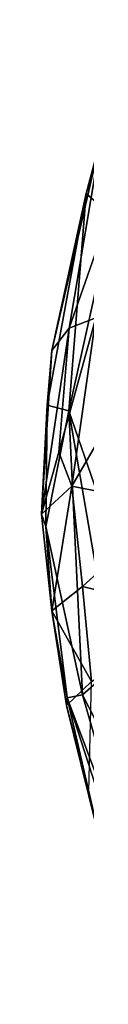
# Model space of a CAD drawing. Units: inches. Extents: x 0 to 500, y 0 to 311.
# Drawn here: x 81 to 81, y 173 to 180 of the extents above; entities that cross this region are included whole.
import ezdxf

# ---------------------------------------------------------------- set-up
doc = ezdxf.new("R2010")
doc.units = ezdxf.units.IN
doc.header["$MEASUREMENT"] = 0
doc.layers.add('SEAT-UPHOLSTERY', color=5, linetype='Continuous')

# ---------------------------------------------------------------- blocks, each defined once
blk = doc.blocks.new('SSBR4N_0T')
at = {"layer": 'SEAT-UPHOLSTERY'}
for points in [[(-7.063, 12.6586, 26.8292), (-7.0129, 12.9252, 27.22), (-5.6224, 13.2392, 25.6865)], [(-7.0129, 12.9252, 27.22), (-6.5633, 13.0455, 27.1476), (-5.6224, 13.2392, 25.6865)], [(-6.5633, 13.0455, 27.1476), (-7.0129, 12.9252, 27.22), (-8.2099, 12.5438, 28.5947)], [(-7.9906, 12.5143, 28.8169), (-6.5633, 13.0455, 27.1476), (-8.2099, 12.5438, 28.5947)], [(-7.9906, 12.5143, 28.8169), (-6.5398, 12.7866, 27.5818), (-6.5633, 13.0455, 27.1476)], [(-8.2099, 12.5438, 28.5947), (-7.0129, 12.9252, 27.22), (-8.5982, 12.3605, 28.8017)], [(-8.5505, 12.1918, 28.4784), (-8.5982, 12.3605, 28.8017), (-7.0129, 12.9252, 27.22)], [(-8.5505, 12.1918, 28.4784), (-7.0129, 12.9252, 27.22), (-7.063, 12.6586, 26.8292)], [(-7.9906, 12.5143, 28.8169), (-7.8155, 12.3728, 28.8885), (-6.5398, 12.7866, 27.5818)], [(-8.9964, 11.6797, 28.8657), (-8.5505, 12.1918, 28.4784), (-7.063, 12.6586, 26.8292)], [(-7.9906, 12.5143, 28.8169), (-8.2099, 12.5438, 28.5947), (-9.3592, 11.9719, 29.8665)], [(-8.2099, 12.5438, 28.5947), (-8.5982, 12.3605, 28.8017), (-9.3592, 11.9719, 29.8665)], [(-8.8712, 12.0974, 29.7504), (-7.9906, 12.5143, 28.8169), (-9.3592, 11.9719, 29.8665)], [(-7.8155, 12.3728, 28.8885), (-7.9906, 12.5143, 28.8169), (-8.8712, 12.0974, 29.7504)], [(-8.5982, 12.3605, 28.8017), (-9.4258, 11.8943, 29.6083), (-9.3592, 11.9719, 29.8665)], [(-8.5505, 12.1918, 28.4784), (-9.4258, 11.8943, 29.6083), (-8.5982, 12.3605, 28.8017)], [(-9.0498, 11.8767, 30.1063), (-7.8155, 12.3728, 28.8885), (-8.8712, 12.0974, 29.7504)], [(-7.8155, 12.3728, 28.8885), (-9.0498, 11.8767, 30.1063), (-6.8626, 11.8688, 28.2631)], [(-9.4258, 11.8943, 29.6083), (-8.5505, 12.1918, 28.4784), (-10.4233, 10.9874, 30.3078)], [(-10.4233, 10.9874, 30.3078), (-8.5505, 12.1918, 28.4784), (-10.1207, 10.8867, 29.9688)], [(-8.5505, 12.1918, 28.4784), (-8.9964, 11.6797, 28.8657), (-10.1207, 10.8867, 29.9688)], [(-9.0498, 11.8767, 30.1063), (-8.8712, 12.0974, 29.7504), (-9.3592, 11.9719, 29.8665)], [(-9.0498, 11.8767, 30.1063), (-9.3592, 11.9719, 29.8665), (-9.9735, 11.5259, 30.4929)], [(-9.4258, 11.8943, 29.6083), (-9.9735, 11.5259, 30.4929), (-9.3592, 11.9719, 29.8665)], [(-10.5044, 11.0811, 30.5385), (-9.4258, 11.8943, 29.6083), (-10.4233, 10.9874, 30.3078)], [(-10.5044, 11.0811, 30.5385), (-9.9735, 11.5259, 30.4929), (-9.4258, 11.8943, 29.6083)], [(-9.6891, 11.4112, 30.7179), (-9.0498, 11.8767, 30.1063), (-9.9735, 11.5259, 30.4929)], [(-9.0498, 11.8767, 30.1063), (-9.6891, 11.4112, 30.7179), (-8.7962, 11.1264, 30.3519)], [(-9.0498, 11.8767, 30.1063), (-8.7962, 11.1264, 30.3519), (-6.8626, 11.8688, 28.2631)], [(-10.5589, 11.0549, 30.8533), (-9.9735, 11.5259, 30.4929), (-10.5044, 11.0811, 30.5385)], [(-10.5589, 11.0549, 30.8533), (-10.2966, 10.9798, 31.1117), (-9.9735, 11.5259, 30.4929)], [(-9.9735, 11.5259, 30.4929), (-10.2966, 10.9798, 31.1117), (-9.6891, 11.4112, 30.7179)], [(-9.6891, 11.4112, 30.7179), (-10.2966, 10.9798, 31.1117), (-9.4348, 10.5462, 31.0174)], [(-9.6891, 11.4112, 30.7179), (-9.4348, 10.5462, 31.0174), (-8.7962, 11.1264, 30.3519)], [(-12.1931, 9.2112, 31.1047), (-11.428, 10.2184, 31.0806), (-10.5044, 11.0811, 30.5385)], [(-12.1931, 9.2112, 31.1047), (-10.5044, 11.0811, 30.5385), (-11.4822, 9.8899, 30.8245)], [(-11.4822, 9.8899, 30.8245), (-10.5044, 11.0811, 30.5385), (-10.4233, 10.9874, 30.3078)], [(-11.428, 10.2184, 31.0806), (-10.5589, 11.0549, 30.8533), (-10.5044, 11.0811, 30.5385)], [(-11.428, 10.2184, 31.0806), (-11.0533, 10.5661, 31.1705), (-10.5589, 11.0549, 30.8533)], [(-10.5589, 11.0549, 30.8533), (-11.0533, 10.5661, 31.1705), (-10.2966, 10.9798, 31.1117)], [(-11.4822, 9.8899, 30.8245), (-10.4233, 10.9874, 30.3078), (-10.8255, 10.3638, 30.4951)], [(-10.8255, 10.3638, 30.4951), (-10.4233, 10.9874, 30.3078), (-10.1207, 10.8867, 29.9688)]]:
    blk.add_3dface(points, dxfattribs=at)

msp = doc.modelspace()

# ---------------------------------------------------------------- block references
at = {"rotation": 59.99999999999999}
msp.add_blockref('SSBR4N_0T', (96, 178.6808), dxfattribs=at)

doc.saveas('drawing.dxf')
